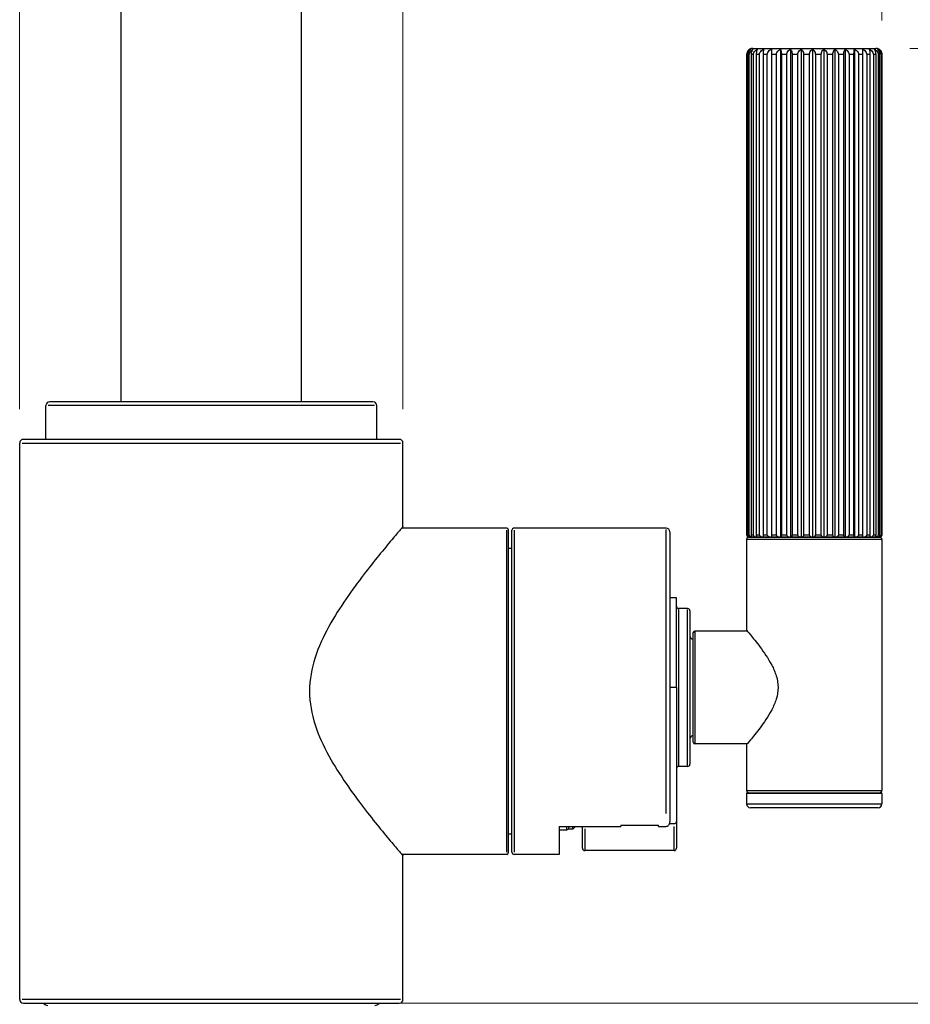
# Model space of a CAD drawing. Units: millimetres. Extents: x 24 to 867, y 24 to 606.
# Drawn here: x 594 to 713, y 328 to 459 of the extents above; entities that cross this region are included whole.
import ezdxf

# ---------------------------------------------------------------- set-up
doc = ezdxf.new("R2010")
doc.units = ezdxf.units.MM
doc.header["$LTSCALE"] = 3
for name, color, linetype, lineweight, true_color in [('Dimension (ISO)', 7, 'Continuous', 18, 0x00003f), ('Visible (ISO)', 7, 'Continuous', 25, 0x00003f), ('Visible Narrow (ISO)', 7, 'Continuous', 25, 0x00003f)]:
    doc.layers.add(name, color=color, linetype=linetype, lineweight=lineweight, true_color=true_color)
doc.styles.add('Samuel Heath (ISO)', font='tahoma.ttf')
doc.dimstyles.new('Samuel Heath (ISO)', dxfattribs={"dimscale": 3, "dimtxt": 3, "dimasz": 2.5, "dimexe": 1, "dimexo": 1.5, "dimgap": 0.762, "dimtad": 0, "dimtih": 1, "dimtoh": 1, "dimrnd": 1e-08, "dimzin": 0, "dimdsep": 46, "dimtxsty": 'Samuel Heath (ISO)', "dimcen": 0.09, "dimdle": 10, "dimclrd": 256, "dimclre": 256, "dimclrt": 256, "dimazin": 0, "dimtfac": 1, "dimtmove": 0, "dimatfit": 3, "dimfxl": 0, "dimtolj": 1, "dimtzin": 0, "dimlwd": 15, "dimlwe": 15, "dimarcsym": 0})

# ---------------------------------------------------------------- blocks, each defined once
blk = doc.blocks.new('*D10')
at = {"layer": 'Defpoints', "color": 0, "transparency": 16777216}
for p in [(707.93, 455.08), (751.05, 455.08), (622.5, 328.08)]:
    blk.add_point(p, dxfattribs=at)
at = {"layer": 'Dimension (ISO)', "color": 176, "lineweight": 15, "true_color": 0x000080, "transparency": 16777216}
for p, q in [((712.43, 455.08), (754.05, 455.08)), ((751.05, 447.58), (751.05, 398.55)), ((751.05, 335.58), (751.05, 384.6)), ((627, 328.08), (754.05, 328.08))]:
    blk.add_line(p, q, dxfattribs=at)
at = {"layer": 'Dimension (ISO)', "color": 176, "true_color": 0x000080, "transparency": 16777216}
for points in [[(749.8, 447.58), (752.3, 447.58), (751.05, 455.08)], [(749.8, 335.58), (752.3, 335.58), (751.05, 328.08)]]:
    blk.add_solid(points, dxfattribs=at)
at = {"layer": 'Dimension (ISO)', "color": 176, "lineweight": 18, "true_color": 0x000080, "transparency": 16777216, "insert": (751.05, 396.27), "char_height": 9, "attachment_point": 2, "style": 'Samuel Heath (ISO)'}
blk.add_mtext('\\A1;127.00', dxfattribs=at)
blk = doc.blocks.new('*D11')
at = {"layer": 'Defpoints', "color": 0, "transparency": 16777216}
for p in [(594, 587.78), (594, 402.58), (645, 402.58)]:
    blk.add_point(p, dxfattribs=at)
at = {"layer": 'Dimension (ISO)', "color": 176, "lineweight": 15, "true_color": 0x000080, "transparency": 16777216}
for p, q in [((594, 407.08), (594, 590.78)), ((645, 407.08), (645, 590.78)), ((601.5, 587.78), (637.5, 587.78)), ((645, 587.78), (660.21, 587.78))]:
    blk.add_line(p, q, dxfattribs=at)
at = {"layer": 'Dimension (ISO)', "color": 176, "true_color": 0x000080, "transparency": 16777216}
for points in [[(601.5, 589.03), (601.5, 586.53), (594, 587.78)], [(637.5, 589.03), (637.5, 586.53), (645, 587.78)]]:
    blk.add_solid(points, dxfattribs=at)
at = {"layer": 'Dimension (ISO)', "color": 176, "lineweight": 18, "true_color": 0x000080, "transparency": 16777216, "insert": (682.5, 594.55), "char_height": 9, "attachment_point": 2, "style": 'Samuel Heath (ISO)'}
blk.add_mtext('\\A1;{\\fAIGDT|b0|i0;\\H9.0000;\\ln}\\fTahoma|b0|i0;\\H9.0000;51.00', dxfattribs=at)
blk = doc.blocks.new('*D12')
at = {"layer": 'Defpoints', "color": 0, "transparency": 16777216}
for p in [(708.73, 570.57), (619.5, 556.88), (708.73, 454.28)]:
    blk.add_point(p, dxfattribs=at)
at = {"layer": 'Dimension (ISO)', "color": 176, "lineweight": 15, "true_color": 0x000080, "transparency": 16777216}
for p, q in [((619.5, 561.38), (619.5, 573.57)), ((708.73, 458.78), (708.73, 573.57)), ((627, 570.57), (701.23, 570.57)), ((708.73, 570.57), (728.06, 570.57))]:
    blk.add_line(p, q, dxfattribs=at)
at = {"layer": 'Dimension (ISO)', "color": 176, "true_color": 0x000080, "transparency": 16777216}
for points in [[(627, 571.82), (627, 569.32), (619.5, 570.57)], [(701.23, 571.82), (701.23, 569.32), (708.73, 570.57)]]:
    blk.add_solid(points, dxfattribs=at)
at = {"layer": 'Dimension (ISO)', "color": 176, "lineweight": 18, "true_color": 0x000080, "transparency": 16777216, "insert": (745.24, 575.28), "char_height": 9, "attachment_point": 2, "style": 'Samuel Heath (ISO)'}
blk.add_mtext('\\A1;89.22', dxfattribs=at)

msp = doc.modelspace()

# ---------------------------------------------------------------- linework, layer by layer
at = {"layer": 'Visible (ISO)'}
for p, q in [((607.504, 408.078), (607.504, 483.378)), ((631.504, 408.078), (631.504, 483.378)), ((691.529, 455.078), (707.929, 455.078)), ((694.021, 454.971), (694.021, 390.078)), ((695.225, 454.971), (695.225, 390.078)), ((696.565, 454.971), (696.565, 390.078)), ((698.002, 454.971), (698.002, 390.078)), ((699.491, 454.971), (699.491, 390.078)), ((700.988, 454.971), (700.988, 390.078)), ((702.446, 454.971), (702.446, 390.078)), ((703.821, 454.971), (703.821, 390.078)), ((705.073, 454.971), (705.073, 390.078)), ((690.73, 454.278), (690.73, 390.378)), ((690.777, 390.378), (690.777, 454.278)), ((690.891, 454.278), (690.891, 390.378)), ((691.074, 390.378), (691.074, 454.278)), ((691.321, 454.278), (691.321, 390.378)), ((691.634, 390.378), (691.634, 454.278)), ((692.006, 454.278), (692.006, 390.378)), ((692.44, 390.378), (692.44, 454.278)), ((692.926, 454.278), (692.926, 390.378)), ((693.467, 390.378), (693.467, 454.278)), ((694.053, 454.278), (694.053, 390.378)), ((694.685, 390.378), (694.685, 454.278)), ((695.352, 454.278), (695.352, 390.378)), ((696.056, 390.378), (696.056, 454.278)), ((696.784, 454.278), (696.784, 390.378)), ((697.538, 390.378), (697.538, 454.278)), ((698.305, 454.278), (698.305, 390.378)), ((699.087, 390.378), (699.087, 454.278)), ((699.87, 454.278), (699.87, 390.378)), ((700.656, 390.378), (700.656, 454.278)), ((701.431, 454.278), (701.431, 390.378)), ((702.197, 390.378), (702.197, 454.278)), ((702.939, 454.278), (702.939, 390.378)), ((703.662, 390.378), (703.662, 454.278)), ((704.351, 454.278), (704.351, 390.378)), ((705.008, 390.378), (705.008, 454.278)), ((705.622, 454.278), (705.622, 390.378)), ((706.194, 390.378), (706.194, 454.278)), ((706.713, 454.278), (706.713, 390.378)), ((707.183, 390.378), (707.183, 454.278)), ((707.593, 454.278), (707.593, 390.378)), ((707.945, 390.378), (707.945, 454.278)), ((708.233, 454.278), (708.233, 390.378)), ((708.458, 390.378), (708.458, 454.278)), ((708.616, 454.278), (708.616, 390.378)), ((708.706, 390.378), (708.706, 454.278)), ((708.728, 454.278), (708.728, 390.378)), ((597.504, 403.078), (597.504, 407.578)), ((641.004, 408.078), (598.004, 408.078)), ((641.504, 403.078), (641.504, 407.578)), ((594.004, 328.578), (594.004, 402.578)), ((644.504, 403.078), (594.504, 403.078)), ((645.004, 391.478), (645.004, 402.578)), ((658.804, 391.278), (644.832, 391.278)), ((659.004, 391.078), (659.004, 348.078)), ((659.504, 348.178), (659.504, 390.978)), ((680.004, 391.278), (659.804, 391.278)), ((680.504, 390.778), (680.504, 352.205)), ((690.729, 389.778), (690.729, 377.678)), ((691.109, 390.078), (691.029, 390.078)), ((691.029, 390.078), (708.428, 390.078)), ((691.444, 390.078), (691.138, 390.078)), ((692.03, 390.078), (691.506, 390.078)), ((692.851, 390.078), (692.125, 390.078)), ((693.88, 390.078), (692.974, 390.078)), ((695.088, 390.078), (694.029, 390.078)), ((696.436, 390.078), (695.257, 390.078)), ((697.884, 390.078), (696.621, 390.078)), ((699.389, 390.078), (698.079, 390.078)), ((700.903, 390.078), (699.587, 390.078)), ((702.383, 390.078), (701.1, 390.078)), ((703.781, 390.078), (702.571, 390.078)), ((705.056, 390.078), (703.956, 390.078)), ((706.17, 390.078), (705.212, 390.078)), ((707.088, 390.078), (706.302, 390.078)), ((707.782, 390.078), (707.192, 390.078)), ((708.231, 390.078), (707.855, 390.078)), ((708.422, 390.078), (708.271, 390.078)), ((708.729, 389.778), (708.729, 356.378)), ((659.504, 388.578), (659.004, 388.578)), ((681.379, 381.978), (680.504, 381.978)), ((681.379, 370.078), (681.379, 381.978)), ((682.879, 380.578), (681.679, 380.578)), ((683.179, 380.278), (683.179, 359.878)), ((683.629, 362.778), (683.629, 377.378)), ((690.813, 377.578), (683.829, 377.578)), ((681.379, 370.078), (681.379, 352.292)), ((690.813, 362.578), (683.829, 362.578)), ((690.729, 362.478), (690.729, 356.378)), ((682.879, 359.578), (681.679, 359.578)), ((690.729, 355.978), (690.729, 354.578)), ((690.829, 356.078), (708.629, 356.078)), ((708.729, 355.978), (708.729, 354.578)), ((708.229, 354.078), (691.229, 354.078)), ((665.804, 351.599), (674.004, 351.599)), ((665.804, 351.599), (665.804, 347.878)), ((666.744, 351.078), (665.804, 351.078)), ((666.744, 351.599), (666.744, 351.078)), ((667.004, 351.228), (666.744, 351.078)), ((667.004, 351.599), (667.004, 351.228)), ((667.604, 351.228), (667.004, 351.228)), ((667.604, 351.228), (667.604, 351.599)), ((667.974, 351.599), (667.604, 351.228)), ((668.879, 348.678), (668.879, 351.599)), ((674.004, 351.736), (674.004, 351.599)), ((674.004, 351.736), (679.004, 351.736)), ((679.004, 351.599), (679.004, 351.736)), ((679.004, 351.599), (680.004, 351.599)), ((681.079, 351.932), (680.451, 351.932)), ((681.379, 352.292), (681.379, 348.678)), ((659.504, 350.578), (659.004, 350.578)), ((658.804, 347.878), (644.832, 347.878)), ((645.004, 328.578), (645.004, 347.678)), ((665.804, 347.878), (659.804, 347.878)), ((681.079, 348.378), (669.179, 348.378)), ((594.504, 328.078), (644.504, 328.078))]:
    msp.add_line(p, q, dxfattribs=at)
for centre, radius, start, end in [((691.529, 454.278), 0.8, 90, 144.23005), ((707.929, 454.278), 0.8, 35.76995, 90), ((598.004, 407.578), 0.5, 90, 180), ((641.004, 407.578), 0.5, 0, 90), ((594.504, 402.578), 0.5, 90, 180), ((644.504, 402.578), 0.5, 0, 90), ((658.804, 391.078), 0.2, 0, 90), ((659.804, 390.978), 0.3, 90, 180), ((680.004, 390.778), 0.5, 0, 90), ((691.029, 389.778), 0.3, 90, 180), ((691.029, 390.378), 0.3, 240.19907, 270), ((708.429, 390.378), 0.3, 270, 299.80093), ((708.429, 389.778), 0.3, 0, 90), ((681.679, 380.878), 0.3, 180, 270), ((682.879, 380.278), 0.3, 0, 90), ((683.829, 377.378), 0.2, 90, 180), ((683.679, 376.978), 0.5, 180, 264.26083), ((683.679, 363.178), 0.5, 95.73917, 180), ((683.829, 362.778), 0.2, 180, 270), ((681.679, 359.278), 0.3, 90, 180), ((682.879, 359.878), 0.3, 270, 0), ((691.029, 356.378), 0.3, 180, 270), ((708.429, 356.378), 0.3, 270, 0), ((690.829, 355.978), 0.1, 90, 180), ((708.629, 355.978), 0.1, 0, 90), ((691.229, 354.578), 0.5, 180, 270), ((708.229, 354.578), 0.5, 270, 0), ((669.179, 348.678), 0.3, 180, 270), ((681.079, 348.678), 0.3, 270, 0), ((658.804, 348.078), 0.2, 270, 0), ((659.804, 348.178), 0.3, 180, 270), ((594.504, 328.578), 0.5, 180, 270), ((597.754, 328.528), 0.75, 216.8699, 270), ((641.254, 328.528), 0.75, 270, 323.1301), ((644.504, 328.578), 0.5, 270, 0)]:
    msp.add_arc(centre, radius, start, end, dxfattribs=at)
for points, knots in [([(690.88, 454.746), (690.839, 454.687), (690.801, 454.618), (690.749, 454.47), (690.73, 454.367), (690.73, 454.278)], [-0.049353794, -0.049353794, -0.049353794, -0.049353794, -0.026548722, -0.026548722, 0, 0, 0, 0]), ([(690.777, 454.278), (690.777, 454.367), (690.797, 454.47), (690.865, 454.642), (690.929, 454.738), (691.057, 454.87), (691.14, 454.93), (691.222, 454.971)], [0, 0, 0, 0, 0.026512295, 0.026512295, 0.057700398, 0.057700398, 0.088677399, 0.088677399, 0.088677399, 0.088677399]), ([(691.222, 454.971), (691.161, 454.93), (691.1, 454.87), (691.005, 454.738), (690.957, 454.643), (690.906, 454.47), (690.891, 454.367), (690.891, 454.278)], [-0.088530775, -0.088530775, -0.088530775, -0.088530775, -0.05771916, -0.05771916, -0.026548722, -0.026548722, 0, 0, 0, 0]), ([(691.074, 454.278), (691.074, 454.367), (691.097, 454.47), (691.172, 454.642), (691.244, 454.738), (691.387, 454.87), (691.479, 454.93), (691.569, 454.971)], [0, 0, 0, 0, 0.026512295, 0.026512295, 0.057700398, 0.057700398, 0.088677399, 0.088677399, 0.088677399, 0.088677399]), ([(691.569, 454.971), (691.524, 454.93), (691.478, 454.87), (691.407, 454.738), (691.371, 454.643), (691.332, 454.47), (691.321, 454.367), (691.321, 454.278)], [-0.088530775, -0.088530775, -0.088530775, -0.088530775, -0.05771916, -0.05771916, -0.026548722, -0.026548722, 0, 0, 0, 0]), ([(691.634, 454.278), (691.634, 454.367), (691.658, 454.47), (691.739, 454.642), (691.816, 454.738), (691.969, 454.87), (692.068, 454.93), (692.165, 454.971)], [0, 0, 0, 0, 0.026512295, 0.026512295, 0.057700398, 0.057700398, 0.088677399, 0.088677399, 0.088677399, 0.088677399]), ([(692.165, 454.971), (692.136, 454.93), (692.107, 454.87), (692.061, 454.738), (692.038, 454.643), (692.014, 454.47), (692.006, 454.367), (692.006, 454.278)], [-0.088530775, -0.088530775, -0.088530775, -0.088530775, -0.05771916, -0.05771916, -0.026548722, -0.026548722, 0, 0, 0, 0]), ([(692.44, 454.278), (692.44, 454.367), (692.465, 454.47), (692.549, 454.642), (692.629, 454.738), (692.787, 454.87), (692.89, 454.93), (692.991, 454.971)], [0, 0, 0, 0, 0.026512295, 0.026512295, 0.057700398, 0.057700398, 0.088677399, 0.088677399, 0.088677399, 0.088677399]), ([(692.991, 454.971), (692.979, 454.93), (692.967, 454.87), (692.948, 454.738), (692.939, 454.643), (692.929, 454.47), (692.926, 454.367), (692.926, 454.278)], [-0.088530775, -0.088530775, -0.088530775, -0.088530775, -0.05771916, -0.05771916, -0.026548722, -0.026548722, 0, 0, 0, 0]), ([(693.467, 454.278), (693.467, 454.367), (693.493, 454.47), (693.577, 454.642), (693.657, 454.738), (693.817, 454.87), (693.92, 454.93), (694.021, 454.971)], [0, 0, 0, 0, 0.026512295, 0.026512295, 0.057700398, 0.057700398, 0.088677399, 0.088677399, 0.088677399, 0.088677399]), ([(694.021, 454.971), (694.027, 454.93), (694.033, 454.87), (694.042, 454.738), (694.046, 454.643), (694.051, 454.47), (694.053, 454.367), (694.053, 454.278)], [-0.088530775, -0.088530775, -0.088530775, -0.088530775, -0.05771916, -0.05771916, -0.026548722, -0.026548722, 0, 0, 0, 0]), ([(694.685, 454.278), (694.685, 454.367), (694.71, 454.47), (694.792, 454.642), (694.87, 454.738), (695.025, 454.87), (695.126, 454.93), (695.225, 454.971)], [0, 0, 0, 0, 0.026512295, 0.026512295, 0.057700398, 0.057700398, 0.088677399, 0.088677399, 0.088677399, 0.088677399]), ([(695.225, 454.971), (695.248, 454.93), (695.272, 454.87), (695.308, 454.738), (695.327, 454.643), (695.346, 454.47), (695.352, 454.367), (695.352, 454.278)], [-0.088530775, -0.088530775, -0.088530775, -0.088530775, -0.05771916, -0.05771916, -0.026548722, -0.026548722, 0, 0, 0, 0]), ([(696.056, 454.278), (696.056, 454.367), (696.079, 454.47), (696.157, 454.642), (696.231, 454.738), (696.377, 454.87), (696.472, 454.93), (696.565, 454.971)], [0, 0, 0, 0, 0.026512295, 0.026512295, 0.057700398, 0.057700398, 0.088677399, 0.088677399, 0.088677399, 0.088677399]), ([(696.565, 454.971), (696.605, 454.93), (696.646, 454.87), (696.709, 454.738), (696.74, 454.643), (696.774, 454.47), (696.784, 454.367), (696.784, 454.278)], [-0.088530775, -0.088530775, -0.088530775, -0.088530775, -0.05771916, -0.05771916, -0.026548722, -0.026548722, 0, 0, 0, 0]), ([(697.538, 454.278), (697.538, 454.367), (697.56, 454.47), (697.63, 454.642), (697.697, 454.738), (697.831, 454.87), (697.917, 454.93), (698.002, 454.971)], [0, 0, 0, 0, 0.026512295, 0.026512295, 0.057700398, 0.057700398, 0.088677399, 0.088677399, 0.088677399, 0.088677399]), ([(698.002, 454.971), (698.057, 454.93), (698.114, 454.87), (698.201, 454.738), (698.245, 454.643), (698.291, 454.47), (698.305, 454.367), (698.305, 454.278)], [-0.088530775, -0.088530775, -0.088530775, -0.088530775, -0.05771916, -0.05771916, -0.026548722, -0.026548722, 0, 0, 0, 0]), ([(699.087, 454.278), (699.087, 454.367), (699.106, 454.47), (699.168, 454.642), (699.226, 454.738), (699.342, 454.87), (699.418, 454.93), (699.491, 454.971)], [0, 0, 0, 0, 0.026512295, 0.026512295, 0.057700398, 0.057700398, 0.088677399, 0.088677399, 0.088677399, 0.088677399]), ([(699.491, 454.971), (699.56, 454.93), (699.631, 454.87), (699.74, 454.738), (699.795, 454.643), (699.853, 454.47), (699.87, 454.367), (699.87, 454.278)], [-0.088530775, -0.088530775, -0.088530775, -0.088530775, -0.05771916, -0.05771916, -0.026548722, -0.026548722, 0, 0, 0, 0]), ([(700.656, 454.278), (700.656, 454.367), (700.671, 454.47), (700.722, 454.642), (700.77, 454.738), (700.865, 454.87), (700.927, 454.93), (700.988, 454.971)], [0, 0, 0, 0, 0.026512295, 0.026512295, 0.057700398, 0.057700398, 0.088677399, 0.088677399, 0.088677399, 0.088677399]), ([(700.988, 454.971), (701.068, 454.93), (701.151, 454.87), (701.278, 454.738), (701.343, 454.643), (701.41, 454.47), (701.431, 454.367), (701.431, 454.278)], [-0.088530775, -0.088530775, -0.088530775, -0.088530775, -0.05771916, -0.05771916, -0.026548722, -0.026548722, 0, 0, 0, 0]), ([(702.197, 454.278), (702.197, 454.367), (702.208, 454.47), (702.246, 454.642), (702.282, 454.738), (702.354, 454.87), (702.4, 454.93), (702.446, 454.971)], [0, 0, 0, 0, 0.026512295, 0.026512295, 0.057700398, 0.057700398, 0.088677399, 0.088677399, 0.088677399, 0.088677399]), ([(702.446, 454.971), (702.536, 454.93), (702.628, 454.87), (702.77, 454.738), (702.841, 454.643), (702.917, 454.47), (702.939, 454.367), (702.939, 454.278)], [-0.088530775, -0.088530775, -0.088530775, -0.088530775, -0.05771916, -0.05771916, -0.026548722, -0.026548722, 0, 0, 0, 0]), ([(703.662, 454.278), (703.662, 454.367), (703.669, 454.47), (703.694, 454.642), (703.717, 454.738), (703.763, 454.87), (703.792, 454.93), (703.821, 454.971)], [0, 0, 0, 0, 0.026512295, 0.026512295, 0.057700398, 0.057700398, 0.088677399, 0.088677399, 0.088677399, 0.088677399]), ([(703.821, 454.971), (703.918, 454.93), (704.016, 454.87), (704.169, 454.738), (704.245, 454.643), (704.326, 454.47), (704.351, 454.367), (704.351, 454.278)], [-0.088530775, -0.088530775, -0.088530775, -0.088530775, -0.05771916, -0.05771916, -0.026548722, -0.026548722, 0, 0, 0, 0]), ([(705.008, 454.278), (705.008, 454.367), (705.011, 454.47), (705.021, 454.642), (705.03, 454.738), (705.049, 454.87), (705.061, 454.93), (705.073, 454.971)], [0, 0, 0, 0, 0.026512295, 0.026512295, 0.057700398, 0.057700398, 0.088677399, 0.088677399, 0.088677399, 0.088677399]), ([(705.073, 454.971), (705.173, 454.93), (705.275, 454.87), (705.433, 454.738), (705.512, 454.643), (705.596, 454.47), (705.622, 454.367), (705.622, 454.278)], [-0.088530775, -0.088530775, -0.088530775, -0.088530775, -0.05771916, -0.05771916, -0.026548722, -0.026548722, 0, 0, 0, 0]), ([(706.162, 454.971), (706.262, 454.93), (706.365, 454.87), (706.524, 454.738), (706.604, 454.643), (706.688, 454.47), (706.713, 454.367), (706.713, 454.278)], [-0.088530775, -0.088530775, -0.088530775, -0.088530775, -0.05771916, -0.05771916, -0.026548722, -0.026548722, 0, 0, 0, 0]), ([(706.194, 454.278), (706.194, 454.367), (706.192, 454.47), (706.187, 454.642), (706.183, 454.738), (706.173, 454.87), (706.167, 454.93), (706.162, 454.971)], [0, 0, 0, 0, 0.026512295, 0.026512295, 0.057700398, 0.057700398, 0.088677399, 0.088677399, 0.088677399, 0.088677399]), ([(707.055, 454.971), (707.153, 454.93), (707.253, 454.87), (707.408, 454.738), (707.486, 454.643), (707.568, 454.47), (707.593, 454.367), (707.593, 454.278)], [-0.088530775, -0.088530775, -0.088530775, -0.088530775, -0.05771916, -0.05771916, -0.026548722, -0.026548722, 0, 0, 0, 0]), ([(707.183, 454.278), (707.183, 454.367), (707.177, 454.47), (707.157, 454.642), (707.139, 454.738), (707.102, 454.87), (707.078, 454.93), (707.055, 454.971)], [0, 0, 0, 0, 0.026512295, 0.026512295, 0.057700398, 0.057700398, 0.088677399, 0.088677399, 0.088677399, 0.088677399]), ([(707.726, 454.971), (707.818, 454.93), (707.913, 454.87), (708.059, 454.738), (708.133, 454.643), (708.21, 454.47), (708.233, 454.367), (708.233, 454.278)], [-0.088530775, -0.088530775, -0.088530775, -0.088530775, -0.05771916, -0.05771916, -0.026548722, -0.026548722, 0, 0, 0, 0]), ([(707.945, 454.278), (707.945, 454.367), (707.935, 454.47), (707.902, 454.642), (707.87, 454.738), (707.807, 454.87), (707.766, 454.93), (707.726, 454.971)], [0, 0, 0, 0, 0.026512295, 0.026512295, 0.057700398, 0.057700398, 0.088677399, 0.088677399, 0.088677399, 0.088677399]), ([(708.154, 454.971), (708.238, 454.93), (708.324, 454.87), (708.457, 454.738), (708.524, 454.643), (708.595, 454.47), (708.616, 454.367), (708.616, 454.278)], [-0.088530775, -0.088530775, -0.088530775, -0.088530775, -0.05771916, -0.05771916, -0.026548722, -0.026548722, 0, 0, 0, 0]), ([(708.458, 454.278), (708.458, 454.367), (708.444, 454.47), (708.398, 454.642), (708.354, 454.738), (708.266, 454.87), (708.209, 454.93), (708.154, 454.971)], [0, 0, 0, 0, 0.026512295, 0.026512295, 0.057700398, 0.057700398, 0.088677399, 0.088677399, 0.088677399, 0.088677399]), ([(708.326, 454.971), (708.399, 454.93), (708.474, 454.87), (708.59, 454.738), (708.648, 454.643), (708.71, 454.47), (708.728, 454.367), (708.728, 454.278)], [-0.088530775, -0.088530775, -0.088530775, -0.088530775, -0.05771916, -0.05771916, -0.026548722, -0.026548722, 0, 0, 0, 0]), ([(708.706, 454.278), (708.706, 454.367), (708.689, 454.47), (708.631, 454.642), (708.576, 454.738), (708.466, 454.87), (708.395, 454.93), (708.326, 454.971)], [0, 0, 0, 0, 0.026512295, 0.026512295, 0.057700398, 0.057700398, 0.088677399, 0.088677399, 0.088677399, 0.088677399]), ([(645.004, 391.478), (645.004, 391.478), (644.875, 391.329), (644.364, 390.731), (643.982, 390.282), (643.018, 389.132), (642.435, 388.431), (641.156, 386.852), (640.46, 385.975), (639.03, 384.104), (638.238, 383.033), (636.651, 380.718), (635.855, 379.473), (634.416, 376.853), (633.773, 375.478), (632.846, 372.613), (632.567, 371.121), (632.567, 369.578), (632.567, 368.036), (632.846, 366.544), (633.773, 363.679), (634.416, 362.304), (635.855, 359.684), (636.651, 358.439), (638.238, 356.123), (639.03, 355.052), (640.46, 353.181), (641.156, 352.305), (642.435, 350.726), (643.018, 350.024), (643.982, 348.875), (644.364, 348.426), (644.875, 347.828), (645.004, 347.678), (645.004, 347.678)], [10.826992, 10.826992, 10.826992, 10.826992, 11.2665043, 11.2665043, 11.7060167, 11.7060167, 12.145529, 12.145529, 12.5850413, 12.5850413, 13.0477783, 13.0477783, 13.5105153, 13.5105153, 13.9732524, 13.9732524, 14.4359894, 14.4359894, 14.4359894, 14.8987264, 14.8987264, 15.3614635, 15.3614635, 15.8242005, 15.8242005, 16.2869375, 16.2869375, 16.7264498, 16.7264498, 17.1659621, 17.1659621, 17.6054744, 17.6054744, 18.0449867, 18.0449867, 18.0449867, 18.0449867]), ([(690.73, 390.378), (690.73, 390.345), (690.737, 390.306), (690.76, 390.241), (690.782, 390.205), (690.826, 390.156), (690.853, 390.134), (690.88, 390.118)], [0, 0, 0, 0, 0.010019395, 0.010019395, 0.021789838, 0.021789838, 0.033121356, 0.033121356, 0.033121356, 0.033121356]), ([(691.109, 390.078), (691.063, 390.078), (691.009, 390.089), (690.929, 390.123), (690.888, 390.149), (690.835, 390.205), (690.81, 390.241), (690.785, 390.306), (690.777, 390.345), (690.777, 390.378)], [-0.053242442, -0.053242442, -0.053242442, -0.053242442, -0.036136482, -0.036136482, -0.021785582, -0.021785582, -0.010006814, -0.010006814, 0, 0, 0, 0]), ([(690.891, 390.378), (690.891, 390.345), (690.897, 390.306), (690.916, 390.241), (690.934, 390.205), (690.974, 390.149), (691.005, 390.123), (691.064, 390.089), (691.104, 390.078), (691.138, 390.078)], [0, 0, 0, 0, 0.010019395, 0.010019395, 0.021789838, 0.021789838, 0.036097727, 0.036097727, 0.05311703, 0.05311703, 0.05311703, 0.05311703]), ([(691.444, 390.078), (691.393, 390.078), (691.332, 390.089), (691.244, 390.123), (691.198, 390.149), (691.138, 390.205), (691.111, 390.241), (691.082, 390.306), (691.074, 390.345), (691.074, 390.378)], [-0.053242442, -0.053242442, -0.053242442, -0.053242442, -0.036136482, -0.036136482, -0.021785582, -0.021785582, -0.010006814, -0.010006814, 0, 0, 0, 0]), ([(691.321, 390.378), (691.321, 390.345), (691.325, 390.306), (691.34, 390.241), (691.353, 390.205), (691.383, 390.149), (691.406, 390.123), (691.451, 390.089), (691.481, 390.078), (691.506, 390.078)], [0, 0, 0, 0, 0.010019395, 0.010019395, 0.021789838, 0.021789838, 0.036097727, 0.036097727, 0.05311703, 0.05311703, 0.05311703, 0.05311703]), ([(692.03, 390.078), (691.976, 390.078), (691.911, 390.089), (691.816, 390.123), (691.767, 390.149), (691.703, 390.205), (691.674, 390.241), (691.643, 390.306), (691.634, 390.345), (691.634, 390.378)], [-0.053242442, -0.053242442, -0.053242442, -0.053242442, -0.036136482, -0.036136482, -0.021785582, -0.021785582, -0.010006814, -0.010006814, 0, 0, 0, 0]), ([(692.006, 390.378), (692.006, 390.345), (692.009, 390.306), (692.018, 390.241), (692.027, 390.205), (692.046, 390.149), (692.061, 390.123), (692.089, 390.089), (692.109, 390.078), (692.125, 390.078)], [0, 0, 0, 0, 0.010019395, 0.010019395, 0.021789838, 0.021789838, 0.036097727, 0.036097727, 0.05311703, 0.05311703, 0.05311703, 0.05311703]), ([(692.851, 390.078), (692.794, 390.078), (692.727, 390.089), (692.628, 390.123), (692.578, 390.149), (692.511, 390.205), (692.481, 390.241), (692.449, 390.306), (692.44, 390.345), (692.44, 390.378)], [-0.053242442, -0.053242442, -0.053242442, -0.053242442, -0.036136482, -0.036136482, -0.021785582, -0.021785582, -0.010006814, -0.010006814, 0, 0, 0, 0]), ([(692.926, 390.378), (692.926, 390.345), (692.927, 390.306), (692.931, 390.241), (692.935, 390.205), (692.942, 390.149), (692.948, 390.123), (692.96, 390.089), (692.968, 390.078), (692.974, 390.078)], [0, 0, 0, 0, 0.010019395, 0.010019395, 0.021789838, 0.021789838, 0.036097727, 0.036097727, 0.05311703, 0.05311703, 0.05311703, 0.05311703]), ([(693.88, 390.078), (693.823, 390.078), (693.756, 390.089), (693.657, 390.123), (693.606, 390.149), (693.539, 390.205), (693.509, 390.241), (693.477, 390.306), (693.467, 390.345), (693.467, 390.378)], [-0.053242442, -0.053242442, -0.053242442, -0.053242442, -0.036136482, -0.036136482, -0.021785582, -0.021785582, -0.010006814, -0.010006814, 0, 0, 0, 0]), ([(694.053, 390.378), (694.053, 390.345), (694.052, 390.306), (694.05, 390.241), (694.049, 390.205), (694.045, 390.149), (694.042, 390.123), (694.036, 390.089), (694.032, 390.078), (694.029, 390.078)], [0, 0, 0, 0, 0.010019395, 0.010019395, 0.021789838, 0.021789838, 0.036097727, 0.036097727, 0.05311703, 0.05311703, 0.05311703, 0.05311703]), ([(695.088, 390.078), (695.032, 390.078), (694.966, 390.089), (694.87, 390.123), (694.82, 390.149), (694.755, 390.205), (694.726, 390.241), (694.694, 390.306), (694.685, 390.345), (694.685, 390.378)], [-0.053242442, -0.053242442, -0.053242442, -0.053242442, -0.036136482, -0.036136482, -0.021785582, -0.021785582, -0.010006814, -0.010006814, 0, 0, 0, 0]), ([(695.352, 390.378), (695.352, 390.345), (695.35, 390.306), (695.342, 390.241), (695.335, 390.205), (695.32, 390.149), (695.308, 390.123), (695.286, 390.089), (695.27, 390.078), (695.257, 390.078)], [0, 0, 0, 0, 0.010019395, 0.010019395, 0.021789838, 0.021789838, 0.036097727, 0.036097727, 0.05311703, 0.05311703, 0.05311703, 0.05311703]), ([(696.436, 390.078), (696.384, 390.078), (696.321, 390.089), (696.23, 390.123), (696.184, 390.149), (696.122, 390.205), (696.094, 390.241), (696.065, 390.306), (696.056, 390.345), (696.056, 390.378)], [-0.053242442, -0.053242442, -0.053242442, -0.053242442, -0.036136482, -0.036136482, -0.021785582, -0.021785582, -0.010006814, -0.010006814, 0, 0, 0, 0]), ([(696.784, 390.378), (696.784, 390.345), (696.78, 390.306), (696.767, 390.241), (696.755, 390.205), (696.729, 390.149), (696.709, 390.123), (696.67, 390.089), (696.643, 390.078), (696.621, 390.078)], [0, 0, 0, 0, 0.010019395, 0.010019395, 0.021789838, 0.021789838, 0.036097727, 0.036097727, 0.05311703, 0.05311703, 0.05311703, 0.05311703]), ([(697.884, 390.078), (697.837, 390.078), (697.78, 390.089), (697.697, 390.123), (697.655, 390.149), (697.599, 390.205), (697.573, 390.241), (697.546, 390.306), (697.538, 390.345), (697.538, 390.378)], [-0.053242442, -0.053242442, -0.053242442, -0.053242442, -0.036136482, -0.036136482, -0.021785582, -0.021785582, -0.010006814, -0.010006814, 0, 0, 0, 0]), ([(698.305, 390.378), (698.305, 390.345), (698.3, 390.306), (698.283, 390.241), (698.266, 390.205), (698.229, 390.149), (698.201, 390.123), (698.147, 390.089), (698.11, 390.078), (698.079, 390.078)], [0, 0, 0, 0, 0.010019395, 0.010019395, 0.021789838, 0.021789838, 0.036097727, 0.036097727, 0.05311703, 0.05311703, 0.05311703, 0.05311703]), ([(699.389, 390.078), (699.347, 390.078), (699.298, 390.089), (699.226, 390.123), (699.189, 390.149), (699.14, 390.205), (699.118, 390.241), (699.095, 390.306), (699.087, 390.345), (699.087, 390.378)], [-0.053242442, -0.053242442, -0.053242442, -0.053242442, -0.036136482, -0.036136482, -0.021785582, -0.021785582, -0.010006814, -0.010006814, 0, 0, 0, 0]), ([(699.87, 390.378), (699.87, 390.345), (699.864, 390.306), (699.842, 390.241), (699.821, 390.205), (699.775, 390.149), (699.74, 390.123), (699.673, 390.089), (699.626, 390.078), (699.587, 390.078)], [0, 0, 0, 0, 0.010019395, 0.010019395, 0.021789838, 0.021789838, 0.036097727, 0.036097727, 0.05311703, 0.05311703, 0.05311703, 0.05311703]), ([(700.903, 390.078), (700.869, 390.078), (700.829, 390.089), (700.77, 390.123), (700.739, 390.149), (700.699, 390.205), (700.681, 390.241), (700.662, 390.306), (700.656, 390.345), (700.656, 390.378)], [-0.053242442, -0.053242442, -0.053242442, -0.053242442, -0.036136482, -0.036136482, -0.021785582, -0.021785582, -0.010006814, -0.010006814, 0, 0, 0, 0]), ([(701.431, 390.378), (701.431, 390.345), (701.423, 390.306), (701.397, 390.241), (701.373, 390.205), (701.319, 390.149), (701.279, 390.123), (701.2, 390.089), (701.146, 390.078), (701.1, 390.078)], [0, 0, 0, 0, 0.010019395, 0.010019395, 0.021789838, 0.021789838, 0.036097727, 0.036097727, 0.05311703, 0.05311703, 0.05311703, 0.05311703]), ([(702.383, 390.078), (702.357, 390.078), (702.326, 390.089), (702.282, 390.123), (702.259, 390.149), (702.229, 390.205), (702.215, 390.241), (702.201, 390.306), (702.197, 390.345), (702.197, 390.378)], [-0.053242442, -0.053242442, -0.053242442, -0.053242442, -0.036136482, -0.036136482, -0.021785582, -0.021785582, -0.010006814, -0.010006814, 0, 0, 0, 0]), ([(702.939, 390.378), (702.939, 390.345), (702.931, 390.306), (702.902, 390.241), (702.875, 390.205), (702.815, 390.149), (702.77, 390.123), (702.682, 390.089), (702.622, 390.078), (702.571, 390.078)], [0, 0, 0, 0, 0.010019395, 0.010019395, 0.021789838, 0.021789838, 0.036097727, 0.036097727, 0.05311703, 0.05311703, 0.05311703, 0.05311703]), ([(703.781, 390.078), (703.765, 390.078), (703.745, 390.089), (703.717, 390.123), (703.702, 390.149), (703.683, 390.205), (703.674, 390.241), (703.665, 390.306), (703.662, 390.345), (703.662, 390.378)], [-0.053242442, -0.053242442, -0.053242442, -0.053242442, -0.036136482, -0.036136482, -0.021785582, -0.021785582, -0.010006814, -0.010006814, 0, 0, 0, 0]), ([(704.351, 390.378), (704.351, 390.345), (704.341, 390.306), (704.311, 390.241), (704.282, 390.205), (704.218, 390.149), (704.169, 390.123), (704.075, 390.089), (704.01, 390.078), (703.956, 390.078)], [0, 0, 0, 0, 0.010019395, 0.010019395, 0.021789838, 0.021789838, 0.036097727, 0.036097727, 0.05311703, 0.05311703, 0.05311703, 0.05311703]), ([(705.056, 390.078), (705.05, 390.078), (705.042, 390.089), (705.03, 390.123), (705.024, 390.149), (705.016, 390.205), (705.013, 390.241), (705.009, 390.306), (705.008, 390.345), (705.008, 390.378)], [-0.053242442, -0.053242442, -0.053242442, -0.053242442, -0.036136482, -0.036136482, -0.021785582, -0.021785582, -0.010006814, -0.010006814, 0, 0, 0, 0]), ([(705.622, 390.378), (705.622, 390.345), (705.612, 390.306), (705.58, 390.241), (705.55, 390.205), (705.484, 390.149), (705.433, 390.123), (705.335, 390.089), (705.268, 390.078), (705.212, 390.078)], [0, 0, 0, 0, 0.010019395, 0.010019395, 0.021789838, 0.021789838, 0.036097727, 0.036097727, 0.05311703, 0.05311703, 0.05311703, 0.05311703]), ([(706.17, 390.078), (706.173, 390.078), (706.177, 390.089), (706.183, 390.123), (706.186, 390.149), (706.189, 390.205), (706.191, 390.241), (706.193, 390.306), (706.194, 390.345), (706.194, 390.378)], [-0.053242442, -0.053242442, -0.053242442, -0.053242442, -0.036136482, -0.036136482, -0.021785582, -0.021785582, -0.010006814, -0.010006814, 0, 0, 0, 0]), ([(706.713, 390.378), (706.713, 390.345), (706.704, 390.306), (706.672, 390.241), (706.641, 390.205), (706.575, 390.149), (706.524, 390.123), (706.426, 390.089), (706.358, 390.078), (706.302, 390.078)], [0, 0, 0, 0, 0.010019395, 0.010019395, 0.021789838, 0.021789838, 0.036097727, 0.036097727, 0.05311703, 0.05311703, 0.05311703, 0.05311703]), ([(707.088, 390.078), (707.101, 390.078), (707.116, 390.089), (707.139, 390.123), (707.151, 390.149), (707.166, 390.205), (707.173, 390.241), (707.18, 390.306), (707.183, 390.345), (707.183, 390.378)], [-0.053242442, -0.053242442, -0.053242442, -0.053242442, -0.036136482, -0.036136482, -0.021785582, -0.021785582, -0.010006814, -0.010006814, 0, 0, 0, 0]), ([(707.593, 390.378), (707.593, 390.345), (707.584, 390.306), (707.552, 390.241), (707.523, 390.205), (707.458, 390.149), (707.408, 390.123), (707.312, 390.089), (707.247, 390.078), (707.192, 390.078)], [0, 0, 0, 0, 0.010019395, 0.010019395, 0.021789838, 0.021789838, 0.036097727, 0.036097727, 0.05311703, 0.05311703, 0.05311703, 0.05311703]), ([(707.782, 390.078), (707.804, 390.078), (707.831, 390.089), (707.87, 390.123), (707.89, 390.149), (707.917, 390.205), (707.929, 390.241), (707.942, 390.306), (707.945, 390.345), (707.945, 390.378)], [-0.053242442, -0.053242442, -0.053242442, -0.053242442, -0.036136482, -0.036136482, -0.021785582, -0.021785582, -0.010006814, -0.010006814, 0, 0, 0, 0]), ([(708.233, 390.378), (708.233, 390.345), (708.225, 390.306), (708.195, 390.241), (708.167, 390.205), (708.106, 390.149), (708.059, 390.123), (707.969, 390.089), (707.907, 390.078), (707.855, 390.078)], [0, 0, 0, 0, 0.010019395, 0.010019395, 0.021789838, 0.021789838, 0.036097727, 0.036097727, 0.05311703, 0.05311703, 0.05311703, 0.05311703]), ([(708.231, 390.078), (708.262, 390.078), (708.3, 390.089), (708.354, 390.123), (708.382, 390.149), (708.419, 390.205), (708.435, 390.241), (708.453, 390.306), (708.458, 390.345), (708.458, 390.378)], [-0.053242442, -0.053242442, -0.053242442, -0.053242442, -0.036136482, -0.036136482, -0.021785582, -0.021785582, -0.010006814, -0.010006814, 0, 0, 0, 0]), ([(708.616, 390.378), (708.616, 390.345), (708.608, 390.306), (708.581, 390.241), (708.556, 390.205), (708.5, 390.149), (708.457, 390.123), (708.375, 390.089), (708.319, 390.078), (708.271, 390.078)], [0, 0, 0, 0, 0.010019395, 0.010019395, 0.021789838, 0.021789838, 0.036097727, 0.036097727, 0.05311703, 0.05311703, 0.05311703, 0.05311703]), ([(708.422, 390.078), (708.461, 390.078), (708.508, 390.089), (708.576, 390.123), (708.611, 390.149), (708.657, 390.205), (708.678, 390.241), (708.7, 390.306), (708.706, 390.345), (708.706, 390.378)], [-0.053242442, -0.053242442, -0.053242442, -0.053242442, -0.036136482, -0.036136482, -0.021785582, -0.021785582, -0.010006814, -0.010006814, 0, 0, 0, 0]), ([(708.728, 390.378), (708.728, 390.345), (708.721, 390.306), (708.698, 390.241), (708.676, 390.205), (708.627, 390.149), (708.59, 390.123), (708.518, 390.089), (708.469, 390.078), (708.428, 390.078)], [0, 0, 0, 0, 0.010019395, 0.010019395, 0.021789838, 0.021789838, 0.036097727, 0.036097727, 0.05311703, 0.05311703, 0.05311703, 0.05311703]), ([(690.729, 377.678), (690.729, 377.678), (690.913, 377.464), (691.568, 376.667), (692.037, 376.087), (693.004, 374.788), (693.583, 373.968), (694.302, 372.601), (694.514, 372.122), (694.818, 371.126), (694.908, 370.609), (694.908, 369.548), (694.818, 369.03), (694.514, 368.034), (694.302, 367.555), (693.583, 366.188), (693.004, 365.369), (692.037, 364.07), (691.568, 363.49), (690.913, 362.693), (690.729, 362.478), (690.729, 362.478)], [1.2454199, 1.2454199, 1.2454199, 1.2454199, 1.5496868, 1.5496868, 1.8539538, 1.8539538, 2.1723968, 2.1723968, 2.3316183, 2.3316183, 2.4908398, 2.4908398, 2.6500613, 2.6500613, 2.8092828, 2.8092828, 3.1277257, 3.1277257, 3.4319927, 3.4319927, 3.7362597, 3.7362597, 3.7362597, 3.7362597]), ([(680.004, 351.599), (680.062, 351.599), (680.13, 351.614), (680.241, 351.665), (680.301, 351.712), (680.392, 351.814), (680.435, 351.889), (680.488, 352.031), (680.504, 352.126), (680.504, 352.205)], [0.32964284, 0.32964284, 0.32964284, 0.32964284, 0.347033689, 0.347033689, 0.366224926, 0.366224926, 0.387850033, 0.387850033, 0.411815143, 0.411815143, 0.411815143, 0.411815143]), ([(681.379, 352.292), (681.379, 352.245), (681.369, 352.189), (681.338, 352.105), (681.312, 352.06), (681.258, 352), (681.221, 351.972), (681.155, 351.942), (681.114, 351.932), (681.079, 351.932)], [0.14721414, 0.14721414, 0.14721414, 0.14721414, 0.161348976, 0.161348976, 0.174213175, 0.174213175, 0.185712041, 0.185712041, 0.196183803, 0.196183803, 0.196183803, 0.196183803])]:
    msp.add_open_spline(points, degree=3, knots=knots, dxfattribs=at)
at = {"layer": 'Visible Narrow (ISO)'}
for p, q in [((690.773, 454.278), (690.731, 454.278)), ((691.063, 454.278), (690.899, 454.278)), ((691.617, 454.278), (691.335, 454.278)), ((692.417, 454.278), (692.027, 454.278)), ((693.439, 454.278), (692.952, 454.278)), ((694.652, 454.278), (694.083, 454.278)), ((696.02, 454.278), (695.386, 454.278)), ((697.5, 454.278), (696.821, 454.278)), ((699.048, 454.278), (698.344, 454.278)), ((700.617, 454.278), (699.91, 454.278)), ((702.159, 454.278), (701.469, 454.278)), ((703.627, 454.278), (702.976, 454.278)), ((704.976, 454.278), (704.384, 454.278)), ((706.166, 454.278), (705.651, 454.278)), ((707.161, 454.278), (706.738, 454.278)), ((707.929, 454.278), (707.612, 454.278)), ((708.449, 454.278), (708.246, 454.278)), ((708.703, 454.278), (708.622, 454.278)), ((641.233, 407.578), (597.775, 407.578)), ((594.318, 402.578), (644.69, 402.578)), ((658.804, 348.146), (658.804, 391.011)), ((659.804, 391.011), (659.804, 348.146)), ((680.004, 353.288), (680.004, 391.103)), ((690.731, 390.378), (690.773, 390.378)), ((690.899, 390.378), (691.063, 390.378)), ((691.335, 390.378), (691.617, 390.378)), ((692.027, 390.378), (692.417, 390.378)), ((692.952, 390.378), (693.439, 390.378)), ((694.083, 390.378), (694.652, 390.378)), ((695.386, 390.378), (696.02, 390.378)), ((696.821, 390.378), (697.5, 390.378)), ((698.344, 390.378), (699.048, 390.378)), ((699.91, 390.378), (700.617, 390.378)), ((701.469, 390.378), (702.159, 390.378)), ((702.976, 390.378), (703.627, 390.378)), ((704.384, 390.378), (704.976, 390.378)), ((705.651, 390.378), (706.166, 390.378)), ((706.738, 390.378), (707.161, 390.378)), ((707.612, 390.378), (707.929, 390.378)), ((708.246, 390.378), (708.449, 390.378)), ((708.622, 390.378), (708.703, 390.378)), ((708.618, 389.778), (690.84, 389.778)), ((681.679, 380.449), (681.679, 359.708)), ((682.879, 359.708), (682.879, 380.449)), ((683.829, 377.486), (683.829, 362.671)), ((681.335, 370.078), (680.548, 370.078)), ((690.84, 356.378), (708.618, 356.378)), ((708.618, 355.978), (690.84, 355.978)), ((690.84, 354.578), (708.618, 354.578)), ((669.179, 351.292), (669.179, 348.387)), ((681.079, 348.387), (681.079, 351.595)), ((644.69, 328.578), (594.318, 328.578))]:
    msp.add_line(p, q, dxfattribs=at)

# ---------------------------------------------------------------- dimensions: what is measured, and where the dimension line sits
at = {"layer": 'Dimension (ISO)', "color": 176, "lineweight": 18, "true_color": 0x000080}
dim = msp.add_linear_dim(base=(594.004, 587.778), p1=(645.004, 402.578), p2=(594.004, 402.578), angle=180, text='{\\fAIGDT|b0|i0;\\H9.0000;\\ln}\\fTahoma|b0|i0;\\H9.0000;<>', dimstyle='Samuel Heath (ISO)', override={"dimgap": 0.762, "dimtih": 0, "dimtoh": 0, "dimdec": 2, "dimtol": 0, "dimlim": 0, "dimtp": 0, "dimtm": 0, "dimtdec": 2, "dimtofl": 0, "dimatfit": 2}, dxfattribs=at)
dim.commit()
dim.dimension.update_dxf_attribs({"geometry": '*D11', "text_midpoint": (682.499, 587.778), "dimtype": 160})
for base, p1, p2, angle, override, picture, middle in [((708.728, 570.575), (619.504, 556.878), (708.728, 454.278), 180, {"dimgap": 0.762, "dimtih": 0, "dimtoh": 0, "dimdec": 2, "dimtol": 0, "dimlim": 0, "dimtp": 0, "dimtm": 0, "dimtdec": 2, "dimtofl": 0, "dimatfit": 2}, '*D12', (745.24, 570.575)), ((751.054, 455.078), (622.504, 328.078), (707.929, 455.078), 90, {"dimgap": 0.762, "dimdec": 2, "dimtol": 0, "dimlim": 0, "dimtp": 0, "dimtm": 0, "dimtdec": 2, "dimtofl": 0, "dimatfit": 1}, '*D10', (751.054, 391.578))]:
    dim = msp.add_linear_dim(base=base, p1=p1, p2=p2, angle=angle, dimstyle='Samuel Heath (ISO)', override=override, dxfattribs=at)
    dim.commit()
    dim.dimension.update_dxf_attribs({"geometry": picture, "text_midpoint": middle, "dimtype": 160})

doc.saveas('drawing.dxf')
